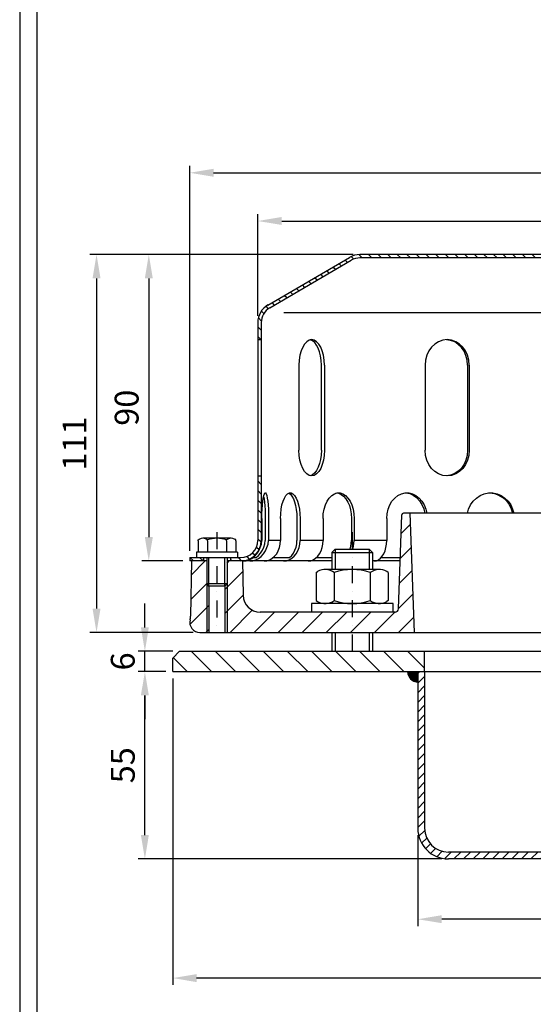
# Model space of a CAD drawing. Extents: x 0 to 3325, y 0 to 4825.
# Drawn here: x 0 to 754, y 1402 to 2848 of the extents above; entities that cross this region are included whole.
import ezdxf

# ---------------------------------------------------------------- set-up
doc = ezdxf.new("R2010")
doc.units = 0
doc.header["$LTSCALE"] = 50
doc.header["$MEASUREMENT"] = 0
doc.linetypes.add('AUSGEZOGEN', pattern=[0])
doc.linetypes.add('STRICHPUNKT', pattern=[1, 0.5, -0.25, 0, -0.25])
doc.layers.get('DEFPOINTS').update_dxf_attribs({"linetype": 'AUSGEZOGEN'})
for name, color, linetype in [('BEM', 7, 'Continuous'), ('HILF', 2, 'Continuous'), ('MITTEL', 2, 'STRICHPUNKT'), ('SCHRAFF', 7, 'AUSGEZOGEN'), ('STEMPEL', 3, 'Continuous')]:
    doc.layers.add(name, color=color, linetype=linetype)
doc.styles.get("Standard").update_dxf_attribs({"font": 'simplex.shx', "width": 0.8})
doc.dimstyles.get("Standard").update_dxf_attribs({"dimtxt": 0.18, "dimasz": 0.18, "dimexe": 0.18, "dimexo": 0.0625, "dimgap": 0.09, "dimtad": 0, "dimtih": 1, "dimtoh": 1, "dimdec": 4, "dimzin": 0, "dimdsep": 46, "dimtxsty": 'Standard', "dimcen": 0.09, "dimadec": 0, "dimazin": 0, "dimtfac": 1, "dimtdec": 4, "dimtofl": 0, "dimtmove": 0, "dimatfit": 3, "dimfxl": 0, "dimtolj": 1, "dimtzin": 0, "dimarcsym": 0})

# ---------------------------------------------------------------- blocks, each defined once
blk = doc.blocks.new('*X6')
at = {"layer": 'SCHRAFF', "color": 0}
for p, q in [((545.48, 409.11), (541.65, 412.94)), ((541.95, 405.58), (537.7, 409.82)), ((538.41, 402.04), (534.17, 406.28)), ((534.87, 398.51), (530.63, 402.75)), ((531.34, 394.97), (527.1, 399.21)), ((527.8, 391.43), (523.56, 395.68)), ((524.27, 387.9), (520.03, 392.14)), ((520.73, 384.36), (516.49, 388.61)), ((517.2, 380.83), (512.95, 385.07)), ((513.66, 377.29), (509.42, 381.54)), ((510.13, 373.76), (505.88, 378)), ((506.59, 370.22), (502.35, 374.46)), ((503.06, 366.69), (498.81, 370.93)), ((499.52, 363.15), (495.28, 367.39)), ((495.98, 359.62), (491.74, 363.86)), ((492.45, 356.08), (488.21, 360.32)), ((488.91, 352.54), (484.67, 356.79)), ((485.38, 349.01), (481.13, 353.25)), ((481.84, 345.47), (477.6, 349.72)), ((478.31, 341.94), (474.06, 346.18)), ((208.61, 335.87), (202.61, 341.87)), ((215.68, 335.87), (209.68, 341.87)), ((222.75, 335.87), (216.75, 341.87)), ((229.82, 335.87), (223.82, 341.87)), ((236.89, 335.87), (230.89, 341.87)), ((243.96, 335.87), (237.96, 341.87)), ((251.03, 335.87), (245.03, 341.87)), ((258.1, 335.87), (252.1, 341.87)), ((265.17, 335.87), (259.17, 341.87)), ((271.24, 336.88), (266.25, 341.87)), ((399.52, 335.87), (393.52, 341.87)), ((406.6, 335.87), (400.6, 341.87)), ((413.67, 335.87), (407.67, 341.87)), ((420.74, 335.87), (414.74, 341.87)), ((427.81, 335.87), (421.81, 341.87)), ((434.88, 335.87), (428.88, 341.87)), ((441.95, 335.87), (435.95, 341.87)), ((449.02, 335.87), (443.02, 341.87)), ((456.09, 335.87), (450.09, 341.87)), ((463.16, 335.87), (457.16, 341.87)), ((469.88, 336.22), (464.23, 341.87)), ((474.68, 338.49), (470.36, 342.81)), ((201.53, 335.87), (197.39, 340.02))]:
    blk.add_line(p, q, dxfattribs=at)
blk = doc.blocks.new('*D8')
at = {"layer": 'BEM', "color": 0, "lineweight": -2}
for p, q in [((349.8, 2413.3), (349.8, 2562.5)), ((1449.8, 2413.3), (1449.8, 2562.5)), ((384.8, 2552.5), (1414.8, 2552.5))]:
    blk.add_line(p, q, dxfattribs=at)
at = {"layer": 'BEM', "color": 0}
for points in [[(384.8, 2558.4), (384.8, 2546.7), (349.8, 2552.5)], [(1414.8, 2558.4), (1414.8, 2546.7), (1449.8, 2552.5)]]:
    blk.add_solid(points, dxfattribs=at)
at = {"layer": 'DEFPOINTS', "color": 0}
for p in [(1449.8, 2552.5), (349.8, 2403.3), (1449.8, 2403.3)]:
    blk.add_point(p, dxfattribs=at)
at = {"layer": 'BEM', "color": 1, "insert": (899.8, 2585), "char_height": 35, "attachment_point": 5}
blk.add_mtext('\\A1;%%c220', dxfattribs=at)
blk = doc.blocks.new('*D9')
at = {"layer": 'BEM', "color": 0, "lineweight": -2}
for p, q in [((249.8, 2068.3), (249.8, 2633.3)), ((1549.8, 2068.3), (1549.8, 2633.3)), ((284.8, 2623.3), (1514.8, 2623.3))]:
    blk.add_line(p, q, dxfattribs=at)
at = {"layer": 'BEM', "color": 0}
for points in [[(284.8, 2629.2), (284.8, 2617.5), (249.8, 2623.3)], [(1514.8, 2629.2), (1514.8, 2617.5), (1549.8, 2623.3)]]:
    blk.add_solid(points, dxfattribs=at)
at = {"layer": 'DEFPOINTS', "color": 0}
for p in [(1549.8, 2623.3), (249.8, 2058.3), (1549.8, 2058.3)]:
    blk.add_point(p, dxfattribs=at)
at = {"layer": 'BEM', "color": 1, "insert": (899.8, 2655.8), "char_height": 35, "attachment_point": 5}
blk.add_mtext('\\A1;%%c260', dxfattribs=at)
blk = doc.blocks.new('*D10')
at = {"layer": 'BEM', "color": 0, "lineweight": -2}
for p, q in [((214.8, 1890.8), (173.9, 1890.8)), ((183.9, 1650.8), (183.9, 1855.8)), ((619.8, 1615.8), (173.9, 1615.8))]:
    blk.add_line(p, q, dxfattribs=at)
at = {"layer": 'BEM', "color": 0}
for points in [[(178, 1855.8), (189.7, 1855.8), (183.9, 1890.8)], [(178, 1650.8), (189.7, 1650.8), (183.9, 1615.8)]]:
    blk.add_solid(points, dxfattribs=at)
at = {"layer": 'DEFPOINTS', "color": 0}
for p in [(183.9, 1890.8), (224.8, 1890.8), (629.8, 1615.8)]:
    blk.add_point(p, dxfattribs=at)
at = {"layer": 'BEM', "color": 1, "insert": (151.4, 1753.3), "char_height": 35, "attachment_point": 5, "rotation": 90}
blk.add_mtext('\\A1;55', dxfattribs=at)
blk = doc.blocks.new('*D11')
at = {"layer": 'BEM', "color": 0, "lineweight": -2}
for p, q in [((489.8, 2503.3), (102.9, 2503.3)), ((112.9, 2468.3), (112.9, 1983.3)), ((254.8, 1948.3), (102.9, 1948.3))]:
    blk.add_line(p, q, dxfattribs=at)
at = {"layer": 'BEM', "color": 0}
for points in [[(107, 2468.3), (118.7, 2468.3), (112.9, 2503.3)], [(107, 1983.3), (118.7, 1983.3), (112.9, 1948.3)]]:
    blk.add_solid(points, dxfattribs=at)
at = {"layer": 'DEFPOINTS', "color": 0}
for p in [(499.8, 2503.3), (112.9, 1948.3), (264.8, 1948.3)]:
    blk.add_point(p, dxfattribs=at)
at = {"layer": 'BEM', "color": 1, "insert": (80.4, 2225.8), "char_height": 35, "attachment_point": 5, "rotation": 90}
blk.add_mtext('\\A1;111', dxfattribs=at)
blk = doc.blocks.new('*D12')
at = {"layer": 'BEM', "color": 0, "lineweight": -2}
for p, q in [((489.8, 2503.3), (179.6, 2503.3)), ((189.6, 2468.3), (189.6, 2088.3)), ((239.8, 2053.3), (179.6, 2053.3))]:
    blk.add_line(p, q, dxfattribs=at)
at = {"layer": 'BEM', "color": 0}
for points in [[(183.8, 2468.3), (195.5, 2468.3), (189.6, 2503.3)], [(183.8, 2088.3), (195.5, 2088.3), (189.6, 2053.3)]]:
    blk.add_solid(points, dxfattribs=at)
at = {"layer": 'DEFPOINTS', "color": 0}
for p in [(499.8, 2503.3), (189.6, 2053.3), (249.8, 2053.3)]:
    blk.add_point(p, dxfattribs=at)
at = {"layer": 'BEM', "color": 1, "insert": (157.1, 2278.3), "char_height": 35, "attachment_point": 5, "rotation": 90}
blk.add_mtext('\\A1;90', dxfattribs=at)
blk = doc.blocks.new('*D13')
at = {"layer": 'BEM', "color": 0, "lineweight": -2}
for p, q in [((183.9, 1955.8), (183.9, 1990.8)), ((224.8, 1920.8), (173.9, 1920.8)), ((183.9, 1890.8), (183.9, 1920.8)), ((214.8, 1890.8), (173.9, 1890.8)), ((183.9, 1855.8), (183.9, 1820.8))]:
    blk.add_line(p, q, dxfattribs=at)
at = {"layer": 'BEM', "color": 0}
for points in [[(178, 1955.8), (189.7, 1955.8), (183.9, 1920.8)], [(178, 1855.8), (189.7, 1855.8), (183.9, 1890.8)]]:
    blk.add_solid(points, dxfattribs=at)
at = {"layer": 'DEFPOINTS', "color": 0}
for p in [(183.9, 1920.8), (234.8, 1920.8), (224.8, 1890.8)]:
    blk.add_point(p, dxfattribs=at)
at = {"layer": 'BEM', "color": 1, "insert": (151.4, 1905.8), "char_height": 35, "attachment_point": 5, "rotation": 90}
blk.add_mtext('\\A1;6', dxfattribs=at)
blk = doc.blocks.new('*D14')
at = {"layer": 'BEM', "color": 0, "lineweight": -2}
for p, q in [((1584.8, 1868.8), (1584.8, 1517.2)), ((584.8, 1650.8), (584.8, 1517.2)), ((1549.8, 1527.2), (619.8, 1527.2))]:
    blk.add_line(p, q, dxfattribs=at)
at = {"layer": 'BEM', "color": 0}
for points in [[(619.8, 1533.1), (619.8, 1521.4), (584.8, 1527.2)], [(1549.8, 1533.1), (1549.8, 1521.4), (1584.8, 1527.2)]]:
    blk.add_solid(points, dxfattribs=at)
at = {"layer": 'DEFPOINTS', "color": 0}
for p in [(1584.8, 1878.8), (584.8, 1660.8), (584.8, 1527.2)]:
    blk.add_point(p, dxfattribs=at)
at = {"layer": 'BEM', "color": 1, "insert": (1084.8, 1559.7), "char_height": 35, "attachment_point": 5}
blk.add_mtext('\\A1;200', dxfattribs=at)
blk = doc.blocks.new('*D15')
at = {"layer": 'BEM', "color": 0, "lineweight": -2}
for p, q in [((224.8, 1880.8), (224.8, 1430.8)), ((1599.8, 1880.8), (1599.8, 1430.8)), ((1564.8, 1440.8), (259.8, 1440.8))]:
    blk.add_line(p, q, dxfattribs=at)
at = {"layer": 'BEM', "color": 0}
for points in [[(259.8, 1446.6), (259.8, 1434.9), (224.8, 1440.8)], [(1564.8, 1446.6), (1564.8, 1434.9), (1599.8, 1440.8)]]:
    blk.add_solid(points, dxfattribs=at)
at = {"layer": 'DEFPOINTS', "color": 0}
for p in [(224.8, 1890.8), (1599.8, 1890.8), (224.8, 1440.8)]:
    blk.add_point(p, dxfattribs=at)
at = {"layer": 'BEM', "color": 1, "insert": (912.3, 1473.3), "char_height": 35, "attachment_point": 5}
blk.add_mtext('\\A1;275', dxfattribs=at)

msp = doc.modelspace()

# ---------------------------------------------------------------- hatches: boundary and pattern name
at = {"layer": 'SCHRAFF'}
h = msp.add_hatch(dxfattribs=at)
h.set_pattern_fill('_USER', color=256, scale=10, angle=135, style=0, pattern_type=0)
h.set_pattern_definition([(135, (-120.768, 251.248), (-7.071068, -7.071068), [])])
h.paths.add_polyline_path([(1449.752, 2178.267), (1444.752, 2178.267), (1444.752, 2083.267, 0.41421356), (1474.752, 2053.267), (1549.752, 2053.267), (1549.752, 2058.267), (1474.752, 2058.267, -0.41421356), (1449.752, 2083.267)])
h.paths.add_polyline_path([(1299.752, 2503.267), (943.083, 2503.267, -0.34199871), (940.662, 2505.142, 0.34199871), (933.4, 2510.767), (899.752, 2510.767), (899.752, 2505.767), (933.4, 2505.767, -0.34199871), (935.821, 2503.892, 0.34199871), (943.083, 2498.267), (1299.752, 2498.267, -0.13403851), (1312.454, 2494.799), (1432.348, 2424.861, -0.2667504), (1444.752, 2403.267), (1444.752, 2378.267), (1449.752, 2378.267), (1449.752, 2403.267, 0.26626086), (1434.915, 2429.152), (1314.752, 2499.248, 0.1316525)])
h.paths.add_polyline_path([(863.683, 2503.892, -0.34199871), (866.103, 2505.767), (899.752, 2505.767), (899.752, 2510.767), (866.103, 2510.767, 0.34199871), (858.841, 2505.142, -0.34199871), (856.421, 2503.267), (855.477, 2503.267), (499.752, 2503.267, 0.1316525), (484.752, 2499.248), (364.588, 2429.152, 0.26626086), (349.752, 2403.267), (349.752, 2378.267), (354.752, 2378.267), (354.752, 2403.267, -0.2667504), (367.155, 2424.861), (487.049, 2494.799, -0.13403851), (499.752, 2498.267), (856.421, 2498.267, 0.34199871)])
h.paths.add_polyline_path([(354.752, 2178.267), (349.752, 2178.267), (349.752, 2083.267, -0.41421356), (324.752, 2058.267), (309.752, 2058.267), (309.752, 2053.267), (324.752, 2053.267, 0.41421356), (354.752, 2083.267)])
h.paths.add_polyline_path([(269.752, 2058.267), (249.752, 2058.267), (249.752, 2053.267), (269.752, 2053.267)])
h = msp.add_hatch(dxfattribs=at)
h.set_pattern_fill('_USER', color=256, scale=25, angle=45, style=0, pattern_type=0)
h.set_pattern_definition([(45, (-126.425, 240.147), (-17.67767, 17.67767), [])])
h.paths.add_polyline_path([(1311.114, 1978.267), (1311.114, 1948.267), (1534.752, 1948.267, 1), (1534.752, 1978.267)])
h.paths.add_polyline_path([(1311.114, 1948.267), (1311.114, 1978.267), (1248.255, 1978.267, -0.40402623), (1243.258, 1983.092), (1238.447, 2120.854, 0.40402623), (1235.949, 2123.267), (1225.863, 2123.267), (1219.752, 1948.267)])
h.paths.add_polyline_path([(579.752, 1948.267), (573.641, 2123.267), (563.555, 2123.267, 0.40402623), (561.056, 2120.854), (556.246, 1983.092, -0.40402623), (551.249, 1978.267), (488.39, 1978.267), (488.39, 1948.267)])
h.paths.add_polyline_path([(488.39, 1948.267), (488.39, 1978.267), (353.128, 1978.267, -0.4091108), (328.132, 2002.831), (327.252, 2053.267), (304.752, 2053.267), (304.752, 2019.517), (304.752, 1948.267)])
h.paths.add_polyline_path([(250.835, 1972.092, -0.05410194), (250.159, 1966.74, 0.48442685), (264.752, 1948.267), (274.752, 1948.267), (274.752, 2019.517), (274.752, 2053.267), (252.252, 2053.267)])
h.paths.add_polyline_path([(304.752, 2019.517), (301.502, 2016.267), (301.502, 1948.267), (304.752, 1948.267)])
h.paths.add_polyline_path([(278.002, 2016.267), (274.752, 2019.517), (274.752, 1948.267), (278.002, 1948.267)])
h = msp.add_hatch(dxfattribs=at)
h.set_pattern_fill('_USER', color=256, scale=0.5, style=0, pattern_type=0)
h.set_pattern_definition([(0, (-761.4267, 211.433), (0, 0.5), [])])
h.paths.add_polyline_path([(584.752, 1875.767), (584.752, 1890.767), (569.752, 1890.767, 0.41421356)])
h = msp.add_hatch(dxfattribs=at)
h.set_pattern_fill('_USER', color=256, scale=10, angle=45, style=0, pattern_type=0)
h.set_pattern_definition([(45, (-828.507, 234.299), (-7.071068, 7.071068), [])])
h.paths.add_polyline_path([(594.752, 1890.767), (584.752, 1890.767), (584.752, 1660.767, 0.41421356), (629.752, 1615.767), (1539.752, 1615.767), (1539.752, 1625.767), (629.752, 1625.767, -0.41421356), (594.752, 1660.767)])

# ---------------------------------------------------------------- linework, layer by layer
at = {"layer": 'HILF'}
for p, q in [((0, 4825), (0, 0)), ((388.12, 2418.267), (1413.883, 2418.267)), ((383.08, 2083.267), (365.59, 2083.267)), ((445.57, 2083.267), (411.781, 2083.267)), ((539.012, 2083.267), (491.227, 2083.267)), ((463.39, 2070.767), (463.39, 2040.767)), ((513.39, 2070.767), (513.39, 2040.767)), ((278.002, 2016.267), (278.002, 2058.267)), ((301.502, 2016.267), (301.502, 2058.267)), ((274.752, 2019.517), (274.752, 1948.267)), ((304.752, 2019.517), (304.752, 1948.267)), ((463.39, 1948.267), (463.39, 1920.767)), ((513.39, 1948.267), (513.39, 1920.767))]:
    msp.add_line(p, q, dxfattribs=at)
at = {"layer": 'MITTEL'}
for p, q in [((289.752, 2095.611), (289.752, 1948.267)), ((488.39, 2095.767), (488.39, 1920.767))]:
    msp.add_line(p, q, dxfattribs=at)
at = {"layer": 'SCHRAFF'}
msp.add_arc((584.752, 1890.767), 15, 180, 270, dxfattribs=at)
at = {"layer": 'STEMPEL'}
for p, q in [((25, 4800), (25, 25)), ((856.421, 2503.267), (499.752, 2503.267)), ((364.588, 2429.152), (484.52, 2499.112)), ((367.155, 2424.861), (487.049, 2494.799)), ((1299.752, 2498.267), (499.752, 2498.267)), ((349.752, 2403.267), (349.752, 2083.267)), ((354.752, 2403.267), (354.752, 2083.267)), ((349.752, 2378.267), (354.752, 2378.267)), ((410.136, 2340.767), (410.136, 2215.767)), ((443.296, 2215.767), (443.296, 2340.767)), ((447.636, 2340.767), (447.636, 2215.767)), ((595.422, 2340.767), (595.422, 2215.767)), ((657.868, 2340.767), (657.868, 2215.767)), ((660.374, 2340.767), (660.374, 2215.767)), ((349.752, 2178.267), (354.752, 2178.267)), ((355.8, 2115.767), (355.8, 2083.267)), ((360.621, 2115.767), (360.621, 2083.267)), ((365.59, 2115.767), (365.59, 2083.267)), ((383.08, 2115.767), (383.08, 2083.267)), ((407.151, 2115.767), (407.151, 2083.267)), ((411.781, 2115.767), (411.781, 2083.267)), ((445.57, 2115.767), (445.57, 2083.267)), ((487.251, 2115.767), (487.251, 2083.267)), ((491.227, 2115.767), (491.227, 2083.267)), ((539.012, 2115.767), (539.012, 2083.267)), ((556.246, 1983.092), (561.056, 2120.854)), ((1235.949, 2123.267), (563.555, 2123.267)), ((579.752, 1948.267), (573.641, 2123.267)), ((262.147, 2084.356), (263.68, 2085.241)), ((262.147, 2084.237), (262.147, 2084.356)), ((262.147, 2083.878), (262.147, 2084.237)), ((262.147, 2082.872), (262.147, 2083.878)), ((262.147, 2082.872), (262.147, 2066.267)), ((310.453, 2086.606), (269.05, 2086.606)), ((269.068, 2086.606), (269.05, 2086.606)), ((275.949, 2082.872), (275.949, 2084.237)), ((275.949, 2082.872), (275.949, 2066.267)), ((303.554, 2082.872), (303.554, 2084.237)), ((303.554, 2082.872), (303.554, 2066.267)), ((317.357, 2084.356), (315.824, 2085.241)), ((317.357, 2082.872), (317.357, 2084.356)), ((317.357, 2082.872), (317.357, 2066.267)), ((458.39, 2065.767), (463.39, 2070.767)), ((463.39, 2070.767), (513.39, 2070.767)), ((463.39, 2070.767), (513.39, 2070.767)), ((513.39, 2070.767), (518.39, 2065.767)), ((249.752, 2058.267), (324.752, 2058.267)), ((249.752, 2058.267), (249.752, 2053.267)), ((274.752, 2053.267), (249.752, 2053.267)), ((252.252, 2053.267), (250.835, 1972.092)), ((319.752, 2066.267), (259.752, 2066.267)), ((259.752, 2066.267), (259.752, 2058.267)), ((269.752, 2058.267), (269.752, 2053.267)), ((274.752, 2058.267), (274.752, 2019.517)), ((304.752, 2058.267), (304.752, 2019.517)), ((458.39, 2053.267), (304.752, 2053.267)), ((309.752, 2058.267), (309.752, 2053.267)), ((319.752, 2066.267), (319.752, 2058.267)), ((327.252, 2053.267), (328.132, 2002.831)), ((342.698, 2058.267), (347.518, 2058.267)), ((372.312, 2058.267), (396.383, 2058.267)), ((435.812, 2058.267), (458.39, 2058.267)), ((458.39, 2065.767), (518.39, 2065.767)), ((458.39, 2065.767), (458.39, 2040.767)), ((518.39, 2065.767), (518.39, 2040.767)), ((558.696, 2053.267), (518.39, 2053.267)), ((530.822, 2058.267), (558.871, 2058.267)), ((527.945, 2040.767), (448.834, 2040.767)), ((448.868, 2040.767), (448.834, 2040.767)), ((435.644, 2036.468), (437.619, 2037.608)), ((435.644, 2036.468), (435.644, 1995.066)), ((462.017, 2036.242), (462.017, 1995.292)), ((514.763, 2036.242), (514.763, 1995.292)), ((541.136, 2036.468), (539.16, 2037.608)), ((541.136, 2036.468), (541.136, 1995.066)), ((304.752, 2019.517), (274.752, 2019.517)), ((278.002, 2016.267), (274.752, 2019.517)), ((278.002, 2016.267), (278.002, 1948.267)), ((301.502, 2016.267), (278.002, 2016.267)), ((304.752, 2019.517), (301.502, 2016.267)), ((301.502, 2016.267), (301.502, 1948.267)), ((548.39, 1990.767), (428.39, 1990.767)), ((428.39, 1990.767), (428.39, 1978.267)), ((435.644, 1995.066), (437.619, 1993.925)), ((527.945, 1990.767), (448.834, 1990.767)), ((448.868, 1990.767), (448.834, 1990.767)), ((541.136, 1995.066), (539.16, 1993.925)), ((548.39, 1978.267), (548.39, 1990.767)), ((551.249, 1978.267), (353.128, 1978.267)), ((264.752, 1948.267), (1534.752, 1948.267)), ((458.39, 1948.267), (458.39, 1920.767)), ((518.39, 1948.267), (518.39, 1920.767)), ((234.752, 1920.767), (224.752, 1910.767)), ((224.752, 1890.767), (224.752, 1910.767)), ((234.752, 1920.767), (1572.828, 1920.767)), ((594.752, 1890.767), (594.752, 1920.767)), ((224.752, 1890.767), (1572.828, 1890.767)), ((584.752, 1890.767), (584.752, 1660.767)), ((594.752, 1890.767), (594.752, 1660.767)), ((1539.752, 1625.767), (629.752, 1625.767)), ((1539.752, 1615.767), (629.752, 1615.767))]:
    msp.add_line(p, q, dxfattribs=at)
at = {"layer": 'STEMPEL', "extrusion": (0, 0, -1), "flags": 128}
for points in [[(-355.8, 2115.767), (-355.883, 2122.657), (-356.131, 2129.313), (-356.533, 2135.508), (-357.078, 2141.03), (-357.745, 2145.692), (-358.513, 2149.335), (-359.355, 2151.835), (-360.243, 2153.107), (-361.147, 2153.107), (-362.034, 2151.835), (-362.877, 2149.335), (-363.645, 2145.692), (-364.312, 2141.03), (-364.856, 2135.508), (-365.259, 2129.313), (-365.506, 2122.657), (-365.59, 2115.767)], [(-358.21, 2148.077), (-358.9, 2144.317), (-359.494, 2139.703), (-359.976, 2134.374), (-360.33, 2128.49), (-360.548, 2122.225), (-360.621, 2115.767)], [(-383.08, 2115.767), (-383.324, 2122.657), (-384.049, 2129.313), (-385.23, 2135.508), (-386.825, 2141.03), (-388.783, 2145.692), (-391.034, 2149.335), (-393.503, 2151.835), (-396.107, 2153.107), (-398.755, 2153.107), (-401.358, 2151.835), (-403.827, 2149.335), (-406.079, 2145.692), (-408.036, 2141.03), (-409.632, 2135.508), (-410.812, 2129.313), (-411.537, 2122.657), (-411.781, 2115.767)], [(-395.116, 2152.776), (-397.561, 2151.143), (-399.859, 2148.417), (-401.939, 2144.681), (-403.736, 2140.05), (-405.195, 2134.669), (-406.27, 2128.703), (-406.929, 2122.336), (-407.151, 2115.767)], [(-445.57, 2115.767), (-445.959, 2122.657), (-447.112, 2129.313), (-448.99, 2135.508), (-451.528, 2141.03), (-454.642, 2145.692), (-458.223, 2149.335), (-462.152, 2151.835), (-466.293, 2153.107), (-470.505, 2153.107), (-474.646, 2151.835), (-478.574, 2149.335), (-482.156, 2145.692), (-485.269, 2141.03), (-487.808, 2135.508), (-489.686, 2129.313), (-490.839, 2122.657), (-491.227, 2115.767)], [(-464.423, 2153.267), (-468.387, 2152.697), (-472.231, 2151.005), (-475.837, 2148.243), (-479.097, 2144.493), (-481.91, 2139.871), (-484.193, 2134.517), (-485.875, 2128.593), (-486.905, 2122.279), (-487.251, 2115.767)], [(-539.012, 2115.767), (-539.519, 2122.657), (-541.021, 2129.313), (-543.468, 2135.508), (-546.777, 2141.03), (-550.834, 2145.692), (-555.502, 2149.335), (-560.621, 2151.835), (-566.018, 2153.107), (-571.508, 2153.107), (-576.905, 2151.835), (-582.024, 2149.335), (-586.692, 2145.692), (-590.749, 2141.03), (-594.058, 2135.508), (-596.505, 2129.313), (-597.87, 2123.267)], [(-567.238, 2153.217), (-572.82, 2152.181), (-578.146, 2149.835), (-583.025, 2146.263), (-587.282, 2141.595), (-590.762, 2135.997), (-593.342, 2129.672), (-594.83, 2123.267)], [(-657.788, 2123.267), (-659.378, 2129.313), (-662.227, 2135.508), (-666.08, 2141.03), (-670.805, 2145.692), (-676.241, 2149.335), (-682.202, 2151.835), (-688.487, 2153.107), (-694.88, 2153.107), (-701.165, 2151.835), (-707.126, 2149.335), (-712.562, 2145.692), (-717.287, 2141.03), (-721.14, 2135.508), (-723.989, 2129.313), (-725.579, 2123.267)], [(-690.725, 2153.252), (-697.346, 2152.358), (-703.686, 2150.107), (-709.509, 2146.582), (-714.6, 2141.914), (-718.771, 2136.276), (-721.865, 2129.877), (-723.683, 2123.267)]]:
    msp.add_lwpolyline(points, dxfattribs=at)
at = {"layer": 'STEMPEL', "flags": 128}
for points in [[(328.27, 2053.267), (332.561, 2053.597), (336.825, 2054.86), (340.928, 2057.015), (344.743, 2059.995), (348.149, 2063.707), (351.038, 2068.032), (353.321, 2072.836), (354.925, 2077.968), (355.8, 2083.267)], [(338.06, 2053.267), (342.35, 2053.597), (346.614, 2054.86), (350.718, 2057.015), (354.532, 2059.995), (357.938, 2063.707), (360.828, 2068.032), (363.11, 2072.836), (364.714, 2077.968), (365.59, 2083.267)], [(347.518, 2058.267), (350.902, 2061.315), (353.9, 2064.953), (356.431, 2069.082), (358.428, 2073.593), (359.837, 2078.364), (360.621, 2083.267)], [(359.003, 2053.267), (363.184, 2053.723), (367.238, 2055.076), (371.042, 2057.286), (374.48, 2060.285), (377.447, 2063.983), (379.854, 2068.267), (381.628, 2073.006), (382.714, 2078.057), (383.08, 2083.267)], [(387.705, 2053.267), (391.885, 2053.723), (395.939, 2055.076), (399.743, 2057.286), (403.181, 2060.285), (406.148, 2063.983), (408.556, 2068.267), (410.329, 2073.006), (411.416, 2078.057), (411.781, 2083.267)], [(396.383, 2058.267), (399.484, 2061.314), (402.143, 2064.951), (404.289, 2069.08), (405.865, 2073.592), (406.827, 2078.363), (407.151, 2083.267)], [(423.752, 2053.267), (427.541, 2053.723), (431.214, 2055.076), (434.661, 2057.286), (437.776, 2060.285), (440.466, 2063.983), (442.647, 2068.267), (444.255, 2073.006), (445.239, 2078.057), (445.57, 2083.267)], [(485.267, 2070.767), (486.362, 2074.788), (487.028, 2078.984), (487.251, 2083.267)], [(489.243, 2070.767), (490.338, 2074.788), (491.004, 2078.984), (491.227, 2083.267)], [(520.699, 2053.267), (523.879, 2053.723), (526.963, 2055.076), (529.856, 2057.286), (532.471, 2060.285), (534.728, 2063.983), (536.559, 2068.267), (537.908, 2073.006), (538.734, 2078.057), (539.012, 2083.267)]]:
    msp.add_lwpolyline(points, dxfattribs=at)
at = {"layer": 'STEMPEL'}
for centre, radius, start, end in [((499.752, 2473.267), 30, 90, 90), ((499.752, 2473.267), 30, 90, 120.512874), ((499.752, 2473.267), 25, 90, 120.53735), ((379.752, 2403.267), 30, 120.256416, 180), ((352.196, 2450.866), 25, 300.067046, 300.256437), ((379.752, 2403.267), 25, 120.256416, 180), ((563.555, 2120.767), 2.5, 90, 178), ((269.048, 2075.366), 11.239, 52.119364, 121.469195), ((289.752, 2045.2), 41.406, 70.527827, 109.472173), ((310.455, 2075.366), 11.239, 58.530805, 127.880636), ((324.752, 2083.267), 25, 270, 0), ((324.752, 2083.267), 30, 270, 0), ((448.83, 2019.291), 21.476, 52.119364, 121.469195), ((488.39, 1961.651), 79.115, 70.527827, 109.472173), ((527.949, 2019.291), 21.476, 58.530805, 127.880636), ((353.128, 2003.267), 25, 181, 270), ((448.83, 2012.243), 21.476, 238.530805, 307.880636), ((488.39, 2069.882), 79.115, 250.527827, 289.472173), ((527.949, 2012.243), 21.476, 232.119364, 301.469195), ((551.249, 1983.267), 5, 270, 358), ((264.752, 1963.267), 15, 166.612825, 270), ((225.839, 1972.528), 25, 346.612825, 359), ((629.752, 1660.767), 45, 180, 270), ((629.752, 1660.767), 35, 180, 270)]:
    msp.add_arc(centre, radius, start, end, dxfattribs=at)
for centre, ratio, end_param in [((428.886, 2340.767), 0.5, 7.85398163), ((424.546, 2340.767), 0.5, 6.16718345), ((627.898, 2340.767), 0.8660254, 7.85398163), ((625.392, 2340.767), 0.8660254, 6.24459511)]:
    msp.add_ellipse(centre, major_axis=(0, 37.5), ratio=ratio, start_param=4.71238898, end_param=end_param, dxfattribs=at)
at = {"layer": 'STEMPEL', "extrusion": (0, 0, -1)}
for centre, ratio, end_param in [((428.886, 2215.767), 0.5, 7.85398163), ((424.546, 2215.767), 0.5, 6.16718345), ((627.898, 2215.767), 0.8660254, 7.85398163), ((625.392, 2215.767), 0.8660254, 6.24459511)]:
    msp.add_ellipse(centre, major_axis=(0, -37.5), ratio=ratio, start_param=4.71238898, end_param=end_param, dxfattribs=at)

# ---------------------------------------------------------------- block references
at = {"layer": 'SCHRAFF', "linetype": 'Continuous', "xscale": 5, "yscale": 5, "zscale": 5}
msp.add_blockref('*X6', (-761.427, 211.433), dxfattribs=at)

# ---------------------------------------------------------------- dimensions: what is measured, and where the dimension line sits
at = {"layer": 'BEM'}
for base, p1, p2, picture, middle in [((1549.752, 2623.334), (249.752, 2058.267), (1549.752, 2058.267), '*D9', (899.752, 2655.834)), ((1449.752, 2552.546), (349.752, 2403.267), (1449.752, 2403.267), '*D8', (899.752, 2585.046))]:
    dim = msp.add_linear_dim(base=base, p1=p1, p2=p2, text='%%c<>', dimstyle='Standard', override={"dimscale": 10, "dimtxt": 3.5, "dimasz": 3.5, "dimexe": 1, "dimexo": 1, "dimgap": 1.5, "dimtad": 1, "dimtih": 0, "dimtoh": 0, "dimdec": 2, "dimlfac": 0.2, "dimzin": 8, "dimcen": 1.5, "dimclrt": 1, "dimadec": 2, "dimazin": 2, "dimtfac": 0.514286, "dimtdec": 2, "dimtofl": 1, "dimtzin": 8}, dxfattribs=at)
    dim.commit()
    dim.dimension.update_dxf_attribs({"geometry": picture, "text_midpoint": middle})
for base, p1, p2, picture, middle in [((112.88, 1948.267), (499.752, 2503.267), (264.752, 1948.267), '*D11', (80.38, 2225.767)), ((189.639, 2053.267), (499.752, 2503.267), (249.752, 2053.267), '*D12', (157.139, 2278.267)), ((183.882, 1890.767), (629.752, 1615.767), (224.752, 1890.767), '*D10', (151.382, 1753.267))]:
    dim = msp.add_linear_dim(base=base, p1=p1, p2=p2, angle=90, dimstyle='Standard', override={"dimscale": 10, "dimtxt": 3.5, "dimasz": 3.5, "dimexe": 1, "dimexo": 1, "dimgap": 1.5, "dimtad": 1, "dimtih": 0, "dimtoh": 0, "dimdec": 2, "dimlfac": 0.2, "dimzin": 8, "dimcen": 1.5, "dimclrt": 1, "dimadec": 2, "dimazin": 2, "dimtfac": 0.514286, "dimtdec": 2, "dimtofl": 1, "dimtzin": 8}, dxfattribs=at)
    dim.commit()
    dim.dimension.update_dxf_attribs({"geometry": picture, "text_midpoint": middle})
dim = msp.add_linear_dim(base=(183.882, 1920.767), p1=(224.752, 1890.767), p2=(234.752, 1920.767), angle=90, dimstyle='Standard', override={"dimscale": 10, "dimtxt": 3.5, "dimasz": 3.5, "dimexe": 1, "dimexo": 1, "dimgap": 1.5, "dimtad": 1, "dimtih": 0, "dimtoh": 0, "dimdec": 2, "dimlfac": 0.2, "dimzin": 8, "dimcen": 1.5, "dimclrt": 1, "dimadec": 2, "dimazin": 2, "dimtfac": 0.514286, "dimtdec": 2, "dimtofl": 1, "dimtzin": 8}, dxfattribs=at)
dim.commit()
dim.dimension.update_dxf_attribs({"geometry": '*D13', "text_midpoint": (183.882, 1905.767), "dimtype": 160})
for base, p1, p2, picture, middle in [((224.752, 1440.755), (1599.752, 1890.767), (224.752, 1890.767), '*D15', (912.252, 1473.255)), ((584.752, 1527.228), (1584.752, 1878.772), (584.752, 1660.767), '*D14', (1084.752, 1559.728))]:
    dim = msp.add_linear_dim(base=base, p1=p1, p2=p2, dimstyle='Standard', override={"dimscale": 10, "dimtxt": 3.5, "dimasz": 3.5, "dimexe": 1, "dimexo": 1, "dimgap": 1.5, "dimtad": 1, "dimtih": 0, "dimtoh": 0, "dimdec": 2, "dimlfac": 0.2, "dimzin": 8, "dimcen": 1.5, "dimclrt": 1, "dimadec": 2, "dimazin": 2, "dimtfac": 0.514286, "dimtdec": 2, "dimtofl": 1, "dimtzin": 8}, dxfattribs=at)
    dim.commit()
    dim.dimension.update_dxf_attribs({"geometry": picture, "text_midpoint": middle})

doc.saveas('drawing.dxf')
